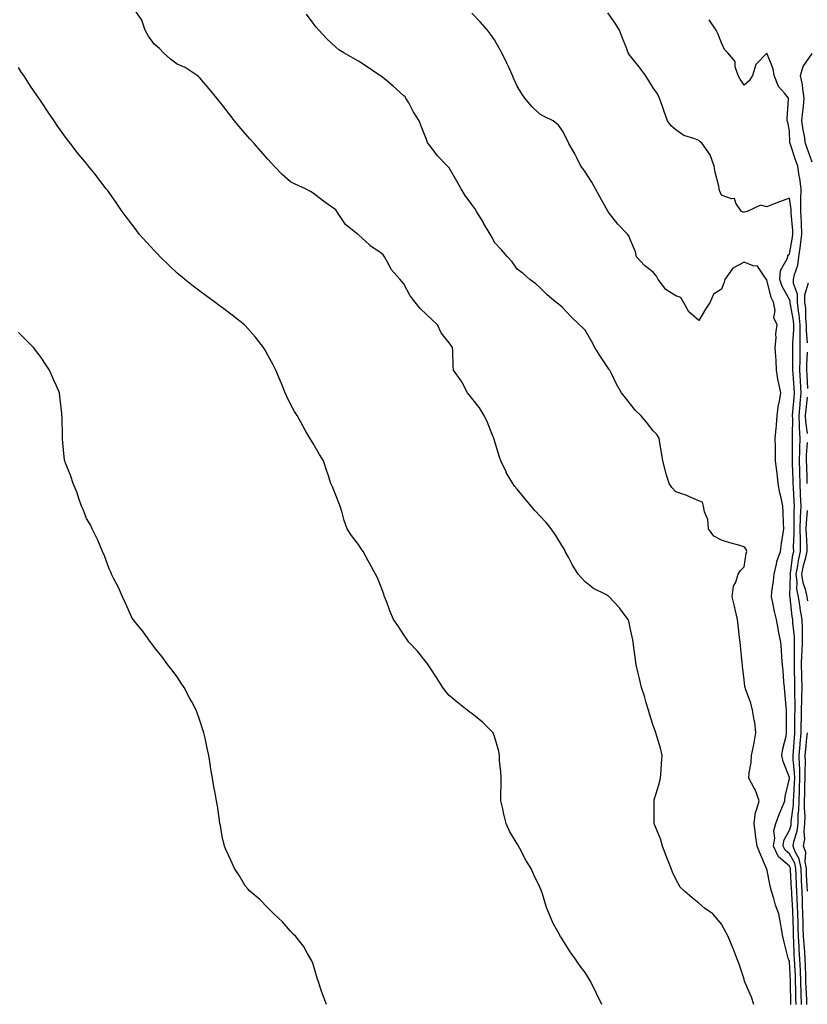
# Model space of a CAD drawing. Units: inches. Extents: x 1042403 to 1044258, y 7326938 to 7329578.
# Drawn here: x 1042809 to 1043156, y 7327802 to 7328237 of the extents above; entities that cross this region are included whole.
import ezdxf

# ---------------------------------------------------------------- set-up
doc = ezdxf.new("R2010")
doc.units = ezdxf.units.IN
doc.header["$MEASUREMENT"] = 0
doc.layers.add('Contour_10427326', color=7, linetype='Continuous', true_color=0x2691c8)

msp = doc.modelspace()

# ---------------------------------------------------------------- linework, layer by layer
at = {"layer": 'Contour_10427326'}
for points in [[(1043132.44, 7327801.92, 3187), (1043131.29, 7327805.17, 3187), (1043128.64, 7327811.32, 3187), (1043128.4, 7327811.92, 3187), (1043128.28, 7327812.15, 3187), (1043128.05, 7327813.23, 3187), (1043125.86, 7327819.73, 3187), (1043125.08, 7327821.92, 3187), (1043123.26, 7327826.71, 3187), (1043123.15, 7327827.02, 3187), (1043121.04, 7327831.92, 3187), (1043120.08, 7327833.95, 3187), (1043118.05, 7327837.38, 3187), (1043116.12, 7327839.99, 3187), (1043114.34, 7327841.92, 3187), (1043110.63, 7327844.5, 3187), (1043108.05, 7327846.63, 3187), (1043105.16, 7327849.02, 3187), (1043101.8, 7327851.92, 3187), (1043099.92, 7327853.8, 3187), (1043098.05, 7327857.27, 3187), (1043096.57, 7327860.44, 3187), (1043095.96, 7327861.92, 3187), (1043094.63, 7327865.35, 3187), (1043093.69, 7327867.55, 3187), (1043092.17, 7327871.92, 3187), (1043091.21, 7327875.09, 3187), (1043088.54, 7327881.42, 3187), (1043088.36, 7327881.92, 3187), (1043088.38, 7327882.25, 3187), (1043088.36, 7327891.62, 3187), (1043088.36, 7327891.92, 3187), (1043088.48, 7327892.34, 3187), (1043090.61, 7327899.36, 3187), (1043091.19, 7327901.92, 3187), (1043091.49, 7327905.36, 3187), (1043091.64, 7327908.33, 3187), (1043091.98, 7327911.92, 3187), (1043091.23, 7327915.1, 3187), (1043089.63, 7327920.33, 3187), (1043089.22, 7327921.92, 3187), (1043088.93, 7327922.8, 3187), (1043088.05, 7327925.08, 3187), (1043086.43, 7327930.3, 3187), (1043085.88, 7327931.92, 3187), (1043084.91, 7327935.06, 3187), (1043084.1, 7327937.97, 3187), (1043082.78, 7327941.92, 3187), (1043082, 7327945.86, 3187), (1043081.21, 7327948.76, 3187), (1043080.49, 7327951.92, 3187), (1043080.18, 7327954.05, 3187), (1043079.28, 7327960.68, 3187), (1043079.1, 7327961.92, 3187), (1043078.95, 7327962.82, 3187), (1043078.05, 7327967.4, 3187), (1043077.29, 7327971.15, 3187), (1043076.96, 7327971.92, 3187), (1043073.21, 7327976.76, 3187), (1043073.07, 7327976.94, 3187), (1043068.6, 7327981.92, 3187), (1043068.26, 7327982.14, 3187), (1043068.05, 7327982.33, 3187), (1043067.11, 7327982.86, 3187), (1043061.7, 7327985.56, 3187), (1043058.05, 7327988.46, 3187), (1043056.31, 7327990.19, 3187), (1043054.91, 7327991.92, 3187), (1043052.21, 7327996.07, 3187), (1043050.61, 7327999.37, 3187), (1043049.24, 7328001.92, 3187), (1043048.83, 7328002.71, 3187), (1043048.05, 7328004.09, 3187), (1043044.98, 7328008.85, 3187), (1043043.03, 7328011.92, 3187), (1043040.75, 7328014.61, 3187), (1043038.05, 7328017.57, 3187), (1043035.94, 7328019.82, 3187), (1043034.24, 7328021.92, 3187), (1043031.31, 7328025.19, 3187), (1043028.05, 7328029.29, 3187), (1043026.82, 7328030.68, 3187), (1043026.02, 7328031.92, 3187), (1043023.21, 7328036.75, 3187), (1043023.09, 7328036.96, 3187), (1043020.76, 7328041.92, 3187), (1043020.06, 7328043.93, 3187), (1043018.05, 7328050.78, 3187), (1043017.78, 7328051.66, 3187), (1043017.72, 7328051.92, 3187), (1043017.46, 7328052.51, 3187), (1043014.85, 7328058.72, 3187), (1043013.5, 7328061.92, 3187), (1043011.35, 7328065.22, 3187), (1043008.05, 7328069.55, 3187), (1043006.96, 7328070.82, 3187), (1043006.16, 7328071.92, 3187), (1043003.89, 7328076.08, 3187), (1043003.34, 7328077.21, 3187), (1042999.87, 7328081.92, 3187), (1042999.79, 7328083.66, 3187), (1042999.61, 7328090.36, 3187), (1042999.55, 7328091.92, 3187), (1042998.87, 7328092.74, 3187), (1042998.05, 7328093.87, 3187), (1042994.48, 7328098.35, 3187), (1042992.91, 7328101.92, 3187), (1042990.32, 7328104.19, 3187), (1042988.05, 7328106.46, 3187), (1042985.26, 7328109.12, 3187), (1042982.97, 7328111.92, 3187), (1042980.75, 7328114.62, 3187), (1042978.05, 7328119.89, 3187), (1042977.17, 7328121.05, 3187), (1042976.47, 7328121.92, 3187), (1042972.44, 7328126.32, 3187), (1042971.47, 7328128.51, 3187), (1042969.55, 7328131.92, 3187), (1042968.83, 7328132.69, 3187), (1042968.05, 7328133.5, 3187), (1042963.05, 7328136.92, 3187), (1042962.84, 7328137.14, 3187), (1042958.05, 7328141.57, 3187), (1042957.85, 7328141.72, 3187), (1042957.64, 7328141.92, 3187), (1042952.23, 7328146.09, 3187), (1042949.42, 7328150.54, 3187), (1042948.44, 7328151.92, 3187), (1042948.3, 7328152.18, 3187), (1042948.05, 7328152.59, 3187), (1042945.67, 7328154.29, 3187), (1042942.6, 7328156.47, 3187), (1042938.05, 7328160.02, 3187), (1042936.86, 7328160.73, 3187), (1042934.63, 7328161.92, 3187), (1042930.04, 7328163.91, 3187), (1042928.05, 7328164.96, 3187), (1042924.32, 7328168.18, 3187), (1042920.88, 7328171.92, 3187), (1042919.53, 7328173.4, 3187), (1042918.05, 7328175.02, 3187), (1042914.75, 7328178.62, 3187), (1042911.98, 7328181.92, 3187), (1042910.1, 7328183.98, 3187), (1042908.05, 7328186.32, 3187), (1042905.43, 7328189.31, 3187), (1042903.38, 7328191.92, 3187), (1042901.04, 7328194.91, 3187), (1042898.05, 7328198.85, 3187), (1042896.64, 7328200.52, 3187), (1042895.59, 7328201.92, 3187), (1042892.19, 7328206.07, 3187), (1042888.05, 7328210.92, 3187), (1042887.52, 7328211.39, 3187), (1042886.82, 7328211.92, 3187), (1042881.62, 7328215.48, 3187), (1042878.05, 7328216.92, 3187), (1042875.16, 7328219.02, 3187), (1042871.98, 7328221.92, 3187), (1042870.14, 7328224.01, 3187), (1042868.05, 7328225.63, 3187), (1042865.35, 7328229.21, 3187), (1042863.99, 7328231.92, 3187), (1042862.48, 7328236.36, 3187), (1042860.02, 7328239.94, 3187)], [(1043148.66, 7327801.92, 3186), (1043148.64, 7327802.51, 3186), (1043148.56, 7327811.41, 3186), (1043148.54, 7327811.92, 3186), (1043148.52, 7327812.4, 3186), (1043148.05, 7327821.03, 3186), (1043147.78, 7327821.65, 3186), (1043147.68, 7327821.92, 3186), (1043147.56, 7327822.4, 3186), (1043145.69, 7327829.56, 3186), (1043145.22, 7327831.92, 3186), (1043144.55, 7327835.41, 3186), (1043144.14, 7327838.02, 3186), (1043143.36, 7327841.92, 3186), (1043141.92, 7327845.79, 3186), (1043141.19, 7327848.77, 3186), (1043140.22, 7327851.92, 3186), (1043139.73, 7327853.6, 3186), (1043138.05, 7327861.89, 3186), (1043138.05, 7327861.92, 3186), (1043138.03, 7327861.93, 3186), (1043135.08, 7327868.95, 3186), (1043133.87, 7327871.92, 3186), (1043133.13, 7327876.84, 3186), (1043133.09, 7327876.97, 3186), (1043132.54, 7327881.92, 3186), (1043133.17, 7327886.8, 3186), (1043133.46, 7327887.33, 3186), (1043134.77, 7327891.92, 3186), (1043132.93, 7327896.81, 3186), (1043132.58, 7327897.38, 3186), (1043130.18, 7327901.92, 3186), (1043130.34, 7327904.21, 3186), (1043131.17, 7327908.8, 3186), (1043131.35, 7327911.92, 3186), (1043132.17, 7327916.04, 3186), (1043132.54, 7327917.42, 3186), (1043133.28, 7327921.92, 3186), (1043132.76, 7327926.62, 3186), (1043132.46, 7327927.51, 3186), (1043131.72, 7327931.92, 3186), (1043131.12, 7327934.98, 3186), (1043128.69, 7327941.28, 3186), (1043128.52, 7327941.92, 3186), (1043128.42, 7327942.28, 3186), (1043128.05, 7327945.23, 3186), (1043127.39, 7327951.26, 3186), (1043127.33, 7327951.92, 3186), (1043127.23, 7327952.74, 3186), (1043126.49, 7327960.35, 3186), (1043126.31, 7327961.92, 3186), (1043126.08, 7327963.89, 3186), (1043125.47, 7327969.35, 3186), (1043125.16, 7327971.92, 3186), (1043124.28, 7327975.68, 3186), (1043123.89, 7327977.75, 3186), (1043122.84, 7327981.92, 3186), (1043123.42, 7327986.56, 3186), (1043124.46, 7327988.32, 3186), (1043125.53, 7327991.92, 3186), (1043126.55, 7327993.43, 3186), (1043128.05, 7327995.05, 3186), (1043129.03, 7328000.93, 3186), (1043129.22, 7328001.92, 3186), (1043129.05, 7328002.92, 3186), (1043128.05, 7328003.93, 3186), (1043125.24, 7328004.73, 3186), (1043121.78, 7328005.66, 3186), (1043118.05, 7328006.79, 3186), (1043114.81, 7328008.68, 3186), (1043112.41, 7328011.92, 3186), (1043112.09, 7328015.96, 3186), (1043110.57, 7328019.41, 3186), (1043110.18, 7328021.92, 3186), (1043109.71, 7328023.58, 3186), (1043108.05, 7328024.26, 3186), (1043103.95, 7328026.03, 3186), (1043102.76, 7328026.62, 3186), (1043098.05, 7328028.21, 3186), (1043096.17, 7328030.04, 3186), (1043094.98, 7328031.92, 3186), (1043093.77, 7328036.19, 3186), (1043093.42, 7328037.29, 3186), (1043092.27, 7328041.92, 3186), (1043091.64, 7328045.52, 3186), (1043091.14, 7328048.83, 3186), (1043090.63, 7328051.92, 3186), (1043089.65, 7328053.51, 3186), (1043088.05, 7328055.11, 3186), (1043085.04, 7328058.91, 3186), (1043082.5, 7328061.92, 3186), (1043080.24, 7328064.1, 3186), (1043078.05, 7328066.92, 3186), (1043075.82, 7328069.7, 3186), (1043073.99, 7328071.92, 3186), (1043071.86, 7328075.73, 3186), (1043069.59, 7328080.38, 3186), (1043068.81, 7328081.92, 3186), (1043068.48, 7328082.35, 3186), (1043068.05, 7328083.03, 3186), (1043064.42, 7328088.28, 3186), (1043062.19, 7328091.92, 3186), (1043060.8, 7328094.68, 3186), (1043058.05, 7328099.56, 3186), (1043056.88, 7328100.74, 3186), (1043055.51, 7328101.92, 3186), (1043051.74, 7328105.6, 3186), (1043048.05, 7328109.59, 3186), (1043046.76, 7328110.62, 3186), (1043044.98, 7328111.92, 3186), (1043041.25, 7328115.13, 3186), (1043038.05, 7328118.3, 3186), (1043036.16, 7328120.03, 3186), (1043033.62, 7328121.92, 3186), (1043030.61, 7328124.48, 3186), (1043028.05, 7328126.39, 3186), (1043025.78, 7328129.66, 3186), (1043023.75, 7328131.92, 3186), (1043021.12, 7328135, 3186), (1043018.05, 7328138.17, 3186), (1043016.8, 7328140.67, 3186), (1043016.12, 7328141.92, 3186), (1043013.19, 7328146.79, 3186), (1043013.09, 7328146.95, 3186), (1043010.1, 7328151.92, 3186), (1043009.3, 7328153.16, 3186), (1043008.05, 7328155.01, 3186), (1043005.08, 7328158.96, 3186), (1043003.28, 7328161.92, 3186), (1043001.33, 7328165.21, 3186), (1042998.05, 7328171.2, 3186), (1042997.64, 7328171.51, 3186), (1042997.25, 7328171.92, 3186), (1042992.7, 7328176.56, 3186), (1042990.92, 7328179.04, 3186), (1042988.77, 7328181.92, 3186), (1042988.48, 7328182.34, 3186), (1042988.05, 7328183.68, 3186), (1042985.61, 7328189.48, 3186), (1042984.83, 7328191.92, 3186), (1042982.19, 7328196.05, 3186), (1042980.18, 7328199.8, 3186), (1042978.97, 7328201.92, 3186), (1042978.58, 7328202.44, 3186), (1042978.05, 7328202.97, 3186), (1042973.28, 7328207.14, 3186), (1042970.35, 7328209.61, 3186), (1042968.05, 7328211.57, 3186), (1042967.84, 7328211.7, 3186), (1042967.48, 7328211.92, 3186), (1042961.78, 7328215.66, 3186), (1042958.05, 7328218.23, 3186), (1042955.65, 7328219.52, 3186), (1042951.53, 7328221.92, 3186), (1042949.4, 7328223.27, 3186), (1042948.05, 7328224.32, 3186), (1042944.12, 7328228, 3186), (1042940.49, 7328231.92, 3186), (1042939.36, 7328233.22, 3186), (1042938.05, 7328234.93, 3186), (1042935.14, 7328239.01, 3186)], [(1043151.04, 7327801.92, 3185), (1043150.94, 7327804.82, 3185), (1043150.9, 7327809.06, 3185), (1043150.82, 7327811.92, 3185), (1043150.73, 7327814.6, 3185), (1043150.45, 7327819.52, 3185), (1043150.35, 7327821.92, 3185), (1043150.22, 7327824.08, 3185), (1043150, 7327829.97, 3185), (1043149.87, 7327831.92, 3185), (1043149.81, 7327833.68, 3185), (1043149.67, 7327840.29, 3185), (1043149.63, 7327841.92, 3185), (1043149.57, 7327843.45, 3185), (1043149.12, 7327850.85, 3185), (1043149.09, 7327851.92, 3185), (1043149.05, 7327852.91, 3185), (1043148.54, 7327861.44, 3185), (1043148.52, 7327861.92, 3185), (1043148.44, 7327862.31, 3185), (1043148.05, 7327862.98, 3185), (1043143.25, 7327867.11, 3185), (1043141.06, 7327871.92, 3185), (1043141.59, 7327875.45, 3185), (1043141.16, 7327878.81, 3185), (1043142.05, 7327881.92, 3185), (1043143.67, 7327886.3, 3185), (1043144.69, 7327888.57, 3185), (1043146.1, 7327891.92, 3185), (1043146.19, 7327893.77, 3185), (1043148.05, 7327901.65, 3185), (1043148.07, 7327901.91, 3185), (1043148.07, 7327901.93, 3185), (1043148.05, 7327902.08, 3185), (1043145.26, 7327909.13, 3185), (1043144.77, 7327911.92, 3185), (1043145.16, 7327914.82, 3185), (1043146.59, 7327920.45, 3185), (1043146.82, 7327921.92, 3185), (1043146.82, 7327923.15, 3185), (1043146.72, 7327930.6, 3185), (1043146.74, 7327931.92, 3185), (1043146.64, 7327933.32, 3185), (1043146.02, 7327939.88, 3185), (1043145.9, 7327941.92, 3185), (1043145.67, 7327944.3, 3185), (1043145.28, 7327949.14, 3185), (1043145, 7327951.92, 3185), (1043144.75, 7327955.21, 3185), (1043144.59, 7327958.46, 3185), (1043144.32, 7327961.92, 3185), (1043143.28, 7327966.68, 3185), (1043143.19, 7327967.06, 3185), (1043142.31, 7327971.92, 3185), (1043141.51, 7327975.37, 3185), (1043140.71, 7327979.26, 3185), (1043140.12, 7327981.92, 3185), (1043140.37, 7327984.24, 3185), (1043141.1, 7327988.88, 3185), (1043141.39, 7327991.92, 3185), (1043142.44, 7327996.31, 3185), (1043142.56, 7327997.41, 3185), (1043144.09, 7328001.92, 3185), (1043144.57, 7328005.4, 3185), (1043145.16, 7328009.02, 3185), (1043145.57, 7328011.92, 3185), (1043145.43, 7328014.54, 3185), (1043145.37, 7328019.24, 3185), (1043145.2, 7328021.92, 3185), (1043144.48, 7328025.48, 3185), (1043143.89, 7328027.76, 3185), (1043143.15, 7328031.92, 3185), (1043142.62, 7328036.49, 3185), (1043142.48, 7328037.49, 3185), (1043141.94, 7328041.92, 3185), (1043141.88, 7328045.76, 3185), (1043141.92, 7328048.05, 3185), (1043141.86, 7328051.92, 3185), (1043142.21, 7328056.08, 3185), (1043142.33, 7328057.63, 3185), (1043142.7, 7328061.92, 3185), (1043143.26, 7328066.7, 3185), (1043143.52, 7328067.38, 3185), (1043144.34, 7328071.92, 3185), (1043143.28, 7328076.69, 3185), (1043143.15, 7328077.03, 3185), (1043142.41, 7328081.92, 3185), (1043142.21, 7328086.08, 3185), (1043142.03, 7328087.94, 3185), (1043141.84, 7328091.92, 3185), (1043142.25, 7328096.13, 3185), (1043142.01, 7328097.95, 3185), (1043142.7, 7328101.92, 3185), (1043141.14, 7328105.01, 3185), (1043141.72, 7328108.25, 3185), (1043141.02, 7328111.92, 3185), (1043140.06, 7328113.94, 3185), (1043138.05, 7328121.72, 3185), (1043137.97, 7328121.85, 3185), (1043137.97, 7328121.92, 3185), (1043137.56, 7328122.41, 3185), (1043133.93, 7328127.79, 3185), (1043132.03, 7328127.93, 3185), (1043128.05, 7328129.56, 3185), (1043123.07, 7328126.9, 3185), (1043119.53, 7328121.92, 3185), (1043119.3, 7328120.66, 3185), (1043118.05, 7328117.59, 3185), (1043114.59, 7328115.38, 3185), (1043113.13, 7328111.92, 3185), (1043111.12, 7328108.84, 3185), (1043108.05, 7328103.8, 3185), (1043103.75, 7328107.63, 3185), (1043101.39, 7328111.92, 3185), (1043100.14, 7328114, 3185), (1043098.05, 7328114.61, 3185), (1043093.6, 7328117.46, 3185), (1043090.16, 7328121.92, 3185), (1043089.44, 7328123.31, 3185), (1043088.05, 7328125.09, 3185), (1043084.12, 7328127.99, 3185), (1043080.67, 7328131.92, 3185), (1043080.2, 7328134.07, 3185), (1043078.05, 7328139.23, 3185), (1043077.27, 7328141.14, 3185), (1043076.72, 7328141.92, 3185), (1043072.46, 7328146.33, 3185), (1043068.17, 7328151.79, 3185), (1043068.07, 7328151.92, 3185), (1043068.07, 7328151.93, 3185), (1043068.05, 7328151.96, 3185), (1043064.48, 7328158.34, 3185), (1043062.5, 7328161.92, 3185), (1043060.92, 7328164.79, 3185), (1043058.05, 7328169.37, 3185), (1043056.94, 7328170.82, 3185), (1043056.04, 7328171.92, 3185), (1043054.14, 7328175.82, 3185), (1043053.48, 7328177.35, 3185), (1043050.82, 7328181.92, 3185), (1043049.91, 7328183.77, 3185), (1043048.05, 7328187.45, 3185), (1043046.16, 7328190.03, 3185), (1043043.95, 7328191.92, 3185), (1043039.87, 7328193.74, 3185), (1043038.05, 7328194.8, 3185), (1043034.4, 7328198.27, 3185), (1043031.45, 7328201.92, 3185), (1043030, 7328203.86, 3185), (1043028.05, 7328207.18, 3185), (1043026.55, 7328210.42, 3185), (1043025.94, 7328211.92, 3185), (1043024.12, 7328215.84, 3185), (1043023.44, 7328217.32, 3185), (1043021.29, 7328221.92, 3185), (1043020.12, 7328223.99, 3185), (1043018.05, 7328227.58, 3185), (1043016.25, 7328230.12, 3185), (1043014.94, 7328231.92, 3185), (1043011.62, 7328235.49, 3185), (1043008.05, 7328239.37, 3185)], [(1043153.42, 7327801.92, 3184), (1043153.26, 7327806.7, 3184), (1043153.25, 7327807.12, 3184), (1043153.09, 7327811.92, 3184), (1043152.91, 7327816.79, 3184), (1043152.91, 7327817.06, 3184), (1043152.72, 7327821.92, 3184), (1043152.41, 7327826.29, 3184), (1043152.37, 7327827.6, 3184), (1043152.07, 7327831.92, 3184), (1043151.96, 7327835.83, 3184), (1043151.92, 7327838.06, 3184), (1043151.8, 7327841.92, 3184), (1043151.68, 7327845.55, 3184), (1043151.51, 7327848.47, 3184), (1043151.39, 7327851.92, 3184), (1043151.23, 7327855.1, 3184), (1043151, 7327858.97, 3184), (1043150.86, 7327861.92, 3184), (1043150.41, 7327864.29, 3184), (1043148.05, 7327868.42, 3184), (1043146.17, 7327870.04, 3184), (1043145.32, 7327871.92, 3184), (1043145.67, 7327874.3, 3184), (1043148.05, 7327878.94, 3184), (1043148.79, 7327881.17, 3184), (1043148.87, 7327881.92, 3184), (1043148.89, 7327882.76, 3184), (1043149.91, 7327890.06, 3184), (1043149.94, 7327891.92, 3184), (1043150.02, 7327893.89, 3184), (1043150.32, 7327899.65, 3184), (1043150.39, 7327901.92, 3184), (1043150.34, 7327904.21, 3184), (1043149.79, 7327910.19, 3184), (1043149.73, 7327911.92, 3184), (1043149.89, 7327913.76, 3184), (1043150.3, 7327919.68, 3184), (1043150.49, 7327921.92, 3184), (1043150.53, 7327924.4, 3184), (1043150.51, 7327929.45, 3184), (1043150.57, 7327931.92, 3184), (1043150.61, 7327934.48, 3184), (1043150.47, 7327939.5, 3184), (1043150.51, 7327941.92, 3184), (1043150.45, 7327944.33, 3184), (1043150.32, 7327949.65, 3184), (1043150.28, 7327951.92, 3184), (1043150.35, 7327954.22, 3184), (1043150.28, 7327959.7, 3184), (1043150.37, 7327961.92, 3184), (1043150.3, 7327964.16, 3184), (1043149.61, 7327970.36, 3184), (1043149.55, 7327971.92, 3184), (1043149.34, 7327973.21, 3184), (1043148.38, 7327981.58, 3184), (1043148.34, 7327981.92, 3184), (1043148.28, 7327982.16, 3184), (1043148.48, 7327991.5, 3184), (1043148.42, 7327991.92, 3184), (1043148.5, 7327992.37, 3184), (1043149.61, 7328000.36, 3184), (1043149.96, 7328001.92, 3184), (1043149.94, 7328003.81, 3184), (1043150.18, 7328009.79, 3184), (1043150.16, 7328011.92, 3184), (1043150.22, 7328014.1, 3184), (1043150.22, 7328019.76, 3184), (1043150.3, 7328021.92, 3184), (1043150.22, 7328024.09, 3184), (1043149.83, 7328030.15, 3184), (1043149.75, 7328031.92, 3184), (1043149.71, 7328033.57, 3184), (1043149.5, 7328040.47, 3184), (1043149.46, 7328041.92, 3184), (1043149.5, 7328043.36, 3184), (1043149.4, 7328050.56, 3184), (1043149.46, 7328051.92, 3184), (1043149.38, 7328053.24, 3184), (1043149.55, 7328060.42, 3184), (1043149.48, 7328061.92, 3184), (1043149.63, 7328063.49, 3184), (1043150.14, 7328069.84, 3184), (1043150.34, 7328071.92, 3184), (1043150.2, 7328074.08, 3184), (1043149.69, 7328080.28, 3184), (1043149.59, 7328081.92, 3184), (1043149.61, 7328083.48, 3184), (1043149.61, 7328090.36, 3184), (1043149.63, 7328091.92, 3184), (1043149.61, 7328093.49, 3184), (1043150.08, 7328099.88, 3184), (1043150.08, 7328101.92, 3184), (1043149.91, 7328103.78, 3184), (1043148.42, 7328111.55, 3184), (1043148.38, 7328111.92, 3184), (1043148.36, 7328112.24, 3184), (1043148.05, 7328113.11, 3184), (1043144.91, 7328118.78, 3184), (1043143.79, 7328121.92, 3184), (1043144.2, 7328125.78, 3184), (1043147.09, 7328130.96, 3184), (1043147.33, 7328131.92, 3184), (1043147.41, 7328132.57, 3184), (1043148.05, 7328133.07, 3184), (1043149.46, 7328140.52, 3184), (1043149.63, 7328141.92, 3184), (1043149.55, 7328143.42, 3184), (1043148.87, 7328151.1, 3184), (1043148.81, 7328151.92, 3184), (1043148.83, 7328152.7, 3184), (1043148.05, 7328157.76, 3184), (1043143.77, 7328156.19, 3184), (1043141.37, 7328155.25, 3184), (1043138.05, 7328153.98, 3184), (1043135.35, 7328154.62, 3184), (1043129.51, 7328151.92, 3184), (1043128.32, 7328151.65, 3184), (1043128.05, 7328151.59, 3184), (1043127.74, 7328151.61, 3184), (1043126.98, 7328151.92, 3184), (1043124.48, 7328155.5, 3184), (1043123.79, 7328157.67, 3184), (1043122.52, 7328157.44, 3184), (1043118.05, 7328159.01, 3184), (1043117.27, 7328161.15, 3184), (1043117.11, 7328161.92, 3184), (1043116.94, 7328163.04, 3184), (1043115.32, 7328169.2, 3184), (1043114.94, 7328171.92, 3184), (1043113.09, 7328176.87, 3184), (1043113.09, 7328176.95, 3184), (1043109.59, 7328181.92, 3184), (1043108.71, 7328182.58, 3184), (1043108.05, 7328183.13, 3184), (1043105.9, 7328184.08, 3184), (1043101.49, 7328185.36, 3184), (1043098.05, 7328187.95, 3184), (1043095.86, 7328189.72, 3184), (1043094.32, 7328191.92, 3184), (1043092.64, 7328196.5, 3184), (1043092.27, 7328197.71, 3184), (1043090.84, 7328201.92, 3184), (1043089.89, 7328203.76, 3184), (1043088.05, 7328206.49, 3184), (1043085.94, 7328209.82, 3184), (1043084.59, 7328211.92, 3184), (1043081.84, 7328215.7, 3184), (1043078.05, 7328220.36, 3184), (1043077.35, 7328221.21, 3184), (1043076.98, 7328221.92, 3184), (1043076.31, 7328223.66, 3184), (1043074.42, 7328228.3, 3184), (1043073.11, 7328231.92, 3184), (1043071.16, 7328235.02, 3184), (1043068.05, 7328239.54, 3184)], [(1043155.8, 7327801.92, 3183), (1043155.73, 7327804.24, 3183), (1043155.45, 7327809.32, 3183), (1043155.37, 7327811.92, 3183), (1043155.28, 7327814.7, 3183), (1043155.2, 7327819.06, 3183), (1043155.08, 7327821.92, 3183), (1043154.87, 7327825.11, 3183), (1043154.51, 7327828.39, 3183), (1043154.28, 7327831.92, 3183), (1043154.16, 7327835.8, 3183), (1043154.09, 7327837.95, 3183), (1043153.95, 7327841.92, 3183), (1043153.83, 7327846.14, 3183), (1043153.83, 7327847.69, 3183), (1043153.67, 7327851.92, 3183), (1043153.46, 7327856.51, 3183), (1043153.44, 7327857.3, 3183), (1043153.21, 7327861.92, 3183), (1043152.41, 7327866.27, 3183), (1043150.67, 7327869.31, 3183), (1043149.71, 7327871.92, 3183), (1043150, 7327873.87, 3183), (1043151.53, 7327878.44, 3183), (1043151.88, 7327881.92, 3183), (1043152, 7327885.86, 3183), (1043152.25, 7327887.72, 3183), (1043152.35, 7327891.92, 3183), (1043152.52, 7327896.39, 3183), (1043152.56, 7327897.4, 3183), (1043152.74, 7327901.92, 3183), (1043152.6, 7327906.48, 3183), (1043152.52, 7327907.45, 3183), (1043152.39, 7327911.92, 3183), (1043152.78, 7327916.65, 3183), (1043152.82, 7327917.15, 3183), (1043153.23, 7327921.92, 3183), (1043153.32, 7327926.66, 3183), (1043153.34, 7327927.2, 3183), (1043153.42, 7327931.92, 3183), (1043153.5, 7327936.47, 3183), (1043153.56, 7327937.43, 3183), (1043153.66, 7327941.92, 3183), (1043153.56, 7327946.42, 3183), (1043153.54, 7327947.4, 3183), (1043153.42, 7327951.92, 3183), (1043153.6, 7327956.37, 3183), (1043153.71, 7327957.58, 3183), (1043153.91, 7327961.92, 3183), (1043153.77, 7327966.21, 3183), (1043153.83, 7327967.7, 3183), (1043153.67, 7327971.92, 3183), (1043152.87, 7327976.74, 3183), (1043152.82, 7327977.15, 3183), (1043152.09, 7327981.92, 3183), (1043151.41, 7327985.27, 3183), (1043151.47, 7327988.5, 3183), (1043150.98, 7327991.92, 3183), (1043151.72, 7327995.58, 3183), (1043152.03, 7327997.93, 3183), (1043152.95, 7328001.92, 3183), (1043152.89, 7328006.76, 3183), (1043152.91, 7328007.07, 3183), (1043152.84, 7328011.92, 3183), (1043153.01, 7328016.88, 3183), (1043153.01, 7328016.96, 3183), (1043153.19, 7328021.92, 3183), (1043153.03, 7328026.9, 3183), (1043153.03, 7328026.94, 3183), (1043152.85, 7328031.92, 3183), (1043152.7, 7328036.57, 3183), (1043152.68, 7328037.29, 3183), (1043152.52, 7328041.92, 3183), (1043152.66, 7328046.53, 3183), (1043152.66, 7328047.32, 3183), (1043152.82, 7328051.92, 3183), (1043152.54, 7328056.42, 3183), (1043152.56, 7328057.4, 3183), (1043152.35, 7328061.92, 3183), (1043152.8, 7328066.67, 3183), (1043152.84, 7328067.13, 3183), (1043153.3, 7328071.92, 3183), (1043153.01, 7328076.88, 3183), (1043152.99, 7328076.97, 3183), (1043152.7, 7328081.92, 3183), (1043152.76, 7328086.63, 3183), (1043152.76, 7328087.21, 3183), (1043152.82, 7328091.92, 3183), (1043152.8, 7328096.68, 3183), (1043152.84, 7328097.13, 3183), (1043152.82, 7328101.92, 3183), (1043152.41, 7328106.28, 3183), (1043152.11, 7328107.87, 3183), (1043151.64, 7328111.92, 3183), (1043151.59, 7328115.45, 3183), (1043149.89, 7328120.08, 3183), (1043149.83, 7328121.92, 3183), (1043150.28, 7328124.14, 3183), (1043151.74, 7328128.22, 3183), (1043152.25, 7328131.92, 3183), (1043152.95, 7328136.81, 3183), (1043152.97, 7328136.99, 3183), (1043153.62, 7328141.92, 3183), (1043153.36, 7328146.6, 3183), (1043153.36, 7328147.23, 3183), (1043153.09, 7328151.92, 3183), (1043153.13, 7328156.84, 3183), (1043153.17, 7328157.03, 3183), (1043153.21, 7328161.92, 3183), (1043152.62, 7328166.49, 3183), (1043152.39, 7328167.59, 3183), (1043151.72, 7328171.92, 3183), (1043150.78, 7328174.65, 3183), (1043148.5, 7328181.47, 3183), (1043148.34, 7328181.92, 3183), (1043148.3, 7328182.18, 3183), (1043148.05, 7328187.43, 3183), (1043147.37, 7328191.24, 3183), (1043147.05, 7328191.92, 3183), (1043147.07, 7328192.9, 3183), (1043147.64, 7328201.51, 3183), (1043147.66, 7328201.92, 3183), (1043145.84, 7328204.13, 3183), (1043143.23, 7328207.1, 3183), (1043141.31, 7328211.92, 3183), (1043140.88, 7328214.76, 3183), (1043138.05, 7328221.76, 3183), (1043133.28, 7328216.69, 3183), (1043131.72, 7328211.92, 3183), (1043130.39, 7328209.57, 3183), (1043128.05, 7328207.61, 3183), (1043126.39, 7328210.26, 3183), (1043125.43, 7328211.92, 3183), (1043124.2, 7328215.77, 3183), (1043124.18, 7328218.06, 3183), (1043120.9, 7328221.92, 3183), (1043119.4, 7328223.28, 3183), (1043118.05, 7328226.26, 3183), (1043116.47, 7328230.34, 3183), (1043115.73, 7328231.92, 3183), (1043112.64, 7328236.51, 3183)], [(1043158.05, 7328173.64, 3182), (1043155.9, 7328179.77, 3182), (1043155.18, 7328181.92, 3182), (1043154.69, 7328185.28, 3182), (1043154.1, 7328187.97, 3182), (1043153.62, 7328191.92, 3182), (1043153.95, 7328196.03, 3182), (1043154.26, 7328198.14, 3182), (1043154.59, 7328201.92, 3182), (1043153.95, 7328206.02, 3182), (1043153.89, 7328207.76, 3182), (1043152.99, 7328211.92, 3182), (1043154.09, 7328215.89, 3182), (1043158.05, 7328221.55, 3182)], [(1043065.39, 7327801.92, 3188), (1043062.97, 7327806.85, 3188), (1043062.84, 7327807.14, 3188), (1043060.47, 7327811.92, 3188), (1043059.57, 7327813.45, 3188), (1043058.05, 7327816.09, 3188), (1043055.53, 7327819.39, 3188), (1043053.75, 7327821.92, 3188), (1043051.41, 7327825.28, 3188), (1043048.05, 7327830.72, 3188), (1043047.48, 7327831.35, 3188), (1043047.09, 7327831.92, 3188), (1043046.08, 7327833.88, 3188), (1043043.89, 7327837.76, 3188), (1043042.15, 7327841.92, 3188), (1043040.94, 7327844.81, 3188), (1043039.12, 7327850.84, 3188), (1043038.75, 7327851.92, 3188), (1043038.54, 7327852.4, 3188), (1043038.05, 7327853.75, 3188), (1043035.35, 7327859.23, 3188), (1043034.2, 7327861.92, 3188), (1043031.82, 7327865.69, 3188), (1043029.2, 7327870.78, 3188), (1043028.56, 7327871.92, 3188), (1043028.38, 7327872.25, 3188), (1043028.05, 7327872.92, 3188), (1043024.61, 7327878.49, 3188), (1043023.19, 7327881.92, 3188), (1043022.07, 7327885.94, 3188), (1043021.7, 7327888.27, 3188), (1043020.86, 7327891.92, 3188), (1043020.8, 7327894.68, 3188), (1043020.92, 7327899.04, 3188), (1043020.88, 7327901.92, 3188), (1043020.76, 7327904.63, 3188), (1043020.28, 7327909.68, 3188), (1043020.18, 7327911.92, 3188), (1043019.91, 7327913.78, 3188), (1043018.05, 7327920.24, 3188), (1043017.6, 7327921.47, 3188), (1043017.35, 7327921.92, 3188), (1043012.76, 7327926.63, 3188), (1043008.05, 7327930.35, 3188), (1043007.17, 7327931.03, 3188), (1043005.96, 7327931.92, 3188), (1043001.47, 7327935.34, 3188), (1042998.05, 7327938.27, 3188), (1042996.43, 7327940.3, 3188), (1042995.28, 7327941.92, 3188), (1042992.35, 7327946.22, 3188), (1042989.92, 7327950.04, 3188), (1042988.71, 7327951.92, 3188), (1042988.44, 7327952.31, 3188), (1042988.05, 7327952.84, 3188), (1042983.99, 7327957.85, 3188), (1042980.22, 7327961.92, 3188), (1042979.32, 7327963.19, 3188), (1042978.05, 7327965.14, 3188), (1042975.3, 7327969.17, 3188), (1042973.42, 7327971.92, 3188), (1042971.86, 7327975.73, 3188), (1042970.45, 7327979.52, 3188), (1042969.51, 7327981.92, 3188), (1042969.14, 7327983, 3188), (1042968.05, 7327986.13, 3188), (1042966.35, 7327990.21, 3188), (1042965.59, 7327991.92, 3188), (1042962.8, 7327996.66, 3188), (1042962.29, 7327997.69, 3188), (1042960.06, 7328001.92, 3188), (1042959.22, 7328003.08, 3188), (1042958.05, 7328004.92, 3188), (1042954.98, 7328008.85, 3188), (1042953.07, 7328011.92, 3188), (1042951.72, 7328015.58, 3188), (1042950.84, 7328019.12, 3188), (1042949.98, 7328021.92, 3188), (1042949.38, 7328023.26, 3188), (1042948.05, 7328026.75, 3188), (1042946.51, 7328030.37, 3188), (1042945.86, 7328031.92, 3188), (1042944.79, 7328035.18, 3188), (1042943.93, 7328037.79, 3188), (1042942.54, 7328041.92, 3188), (1042940.8, 7328044.68, 3188), (1042938.05, 7328049.44, 3188), (1042937.09, 7328050.96, 3188), (1042936.53, 7328051.92, 3188), (1042934.55, 7328055.43, 3188), (1042933.44, 7328057.32, 3188), (1042930.96, 7328061.92, 3188), (1042929.83, 7328063.69, 3188), (1042928.05, 7328066.92, 3188), (1042926.41, 7328070.29, 3188), (1042925.73, 7328071.92, 3188), (1042924.05, 7328075.92, 3188), (1042923.46, 7328077.33, 3188), (1042921.53, 7328081.92, 3188), (1042920.35, 7328084.22, 3188), (1042918.05, 7328088.51, 3188), (1042916.84, 7328090.71, 3188), (1042916.14, 7328091.92, 3188), (1042912.6, 7328096.48, 3188), (1042908.05, 7328101.64, 3188), (1042907.91, 7328101.78, 3188), (1042907.76, 7328101.92, 3188), (1042902.31, 7328106.19, 3188), (1042898.05, 7328109.38, 3188), (1042896.59, 7328110.46, 3188), (1042894.67, 7328111.92, 3188), (1042890.78, 7328114.66, 3188), (1042888.05, 7328116.67, 3188), (1042885.08, 7328118.95, 3188), (1042881.41, 7328121.92, 3188), (1042879.57, 7328123.43, 3188), (1042878.05, 7328124.73, 3188), (1042874.32, 7328128.19, 3188), (1042870.55, 7328131.92, 3188), (1042869.3, 7328133.18, 3188), (1042868.05, 7328134.53, 3188), (1042864.48, 7328138.36, 3188), (1042861.35, 7328141.92, 3188), (1042859.91, 7328143.78, 3188), (1042858.05, 7328146.29, 3188), (1042855.59, 7328149.46, 3188), (1042853.73, 7328151.92, 3188), (1042851.49, 7328155.35, 3188), (1042848.05, 7328160.33, 3188), (1042847.35, 7328161.22, 3188), (1042846.8, 7328161.92, 3188), (1042842.95, 7328166.82, 3188), (1042842.29, 7328167.69, 3188), (1042838.99, 7328171.92, 3188), (1042838.56, 7328172.42, 3188), (1042838.05, 7328173.03, 3188), (1042834.01, 7328177.87, 3188), (1042830.94, 7328181.92, 3188), (1042829.65, 7328183.53, 3188), (1042828.05, 7328185.77, 3188), (1042825.45, 7328189.32, 3188), (1042823.75, 7328191.92, 3188), (1042821.39, 7328195.26, 3188), (1042818.05, 7328200.42, 3188), (1042817.41, 7328201.29, 3188), (1042817, 7328201.92, 3188), (1042814.67, 7328205.29, 3188), (1042813.34, 7328207.2, 3188), (1042810.35, 7328211.92, 3188), (1042809.38, 7328213.25, 3188), (1042808.05, 7328215.36, 3188)], [(1043156, 7328093.97, 3182), (1043155.57, 7328099.44, 3182), (1043155.57, 7328101.92, 3182), (1043155.3, 7328104.67, 3182), (1043155.24, 7328109.1, 3182), (1043154.91, 7328111.92, 3182), (1043154.85, 7328115.11, 3182), (1043156.53, 7328120.4, 3182)], [(1042943.89, 7327801.92, 3189), (1042942.35, 7327806.22, 3189), (1042941.62, 7327808.34, 3189), (1042940.39, 7327811.92, 3189), (1042939.79, 7327813.65, 3189), (1042938.05, 7327819.83, 3189), (1042937.42, 7327821.3, 3189), (1042937.03, 7327821.92, 3189), (1042935.55, 7327824.42, 3189), (1042933.81, 7327827.67, 3189), (1042930.37, 7327831.92, 3189), (1042929.18, 7327833.05, 3189), (1042928.05, 7327834.3, 3189), (1042924.55, 7327838.42, 3189), (1042920.73, 7327841.92, 3189), (1042919.38, 7327843.25, 3189), (1042918.05, 7327844.64, 3189), (1042914.44, 7327848.32, 3189), (1042910.16, 7327851.92, 3189), (1042909.18, 7327853.06, 3189), (1042908.05, 7327854.39, 3189), (1042905.28, 7327859.15, 3189), (1042903.28, 7327861.92, 3189), (1042901.78, 7327865.64, 3189), (1042899.57, 7327870.41, 3189), (1042898.89, 7327871.92, 3189), (1042898.71, 7327872.59, 3189), (1042898.05, 7327875.26, 3189), (1042897.11, 7327880.98, 3189), (1042896.9, 7327881.92, 3189), (1042896.68, 7327883.29, 3189), (1042895.78, 7327889.65, 3189), (1042895.35, 7327891.92, 3189), (1042894.81, 7327895.16, 3189), (1042894.18, 7327898.05, 3189), (1042893.58, 7327901.92, 3189), (1042892.78, 7327906.64, 3189), (1042892.74, 7327907.24, 3189), (1042892.07, 7327911.92, 3189), (1042891.21, 7327915.07, 3189), (1042890.39, 7327919.57, 3189), (1042889.85, 7327921.92, 3189), (1042889.34, 7327923.21, 3189), (1042888.05, 7327927.33, 3189), (1042886.86, 7327930.74, 3189), (1042886.45, 7327931.92, 3189), (1042884.5, 7327935.46, 3189), (1042883.46, 7327937.34, 3189), (1042881.08, 7327941.92, 3189), (1042879.85, 7327943.72, 3189), (1042878.05, 7327946.52, 3189), (1042875.76, 7327949.63, 3189), (1042873.99, 7327951.92, 3189), (1042871.49, 7327955.36, 3189), (1042868.05, 7327959.52, 3189), (1042867.05, 7327960.93, 3189), (1042866.29, 7327961.92, 3189), (1042862.85, 7327966.72, 3189), (1042861.06, 7327968.92, 3189), (1042858.62, 7327971.92, 3189), (1042858.4, 7327972.28, 3189), (1042858.05, 7327972.8, 3189), (1042855.26, 7327979.13, 3189), (1042853.89, 7327981.92, 3189), (1042852.13, 7327986.01, 3189), (1042850.14, 7327989.83, 3189), (1042849.12, 7327991.92, 3189), (1042848.85, 7327992.72, 3189), (1042848.05, 7327994.25, 3189), (1042846.04, 7327999.91, 3189), (1042845.12, 7328001.92, 3189), (1042843.05, 7328006.92, 3189), (1042840.57, 7328011.92, 3189), (1042839.75, 7328013.61, 3189), (1042838.05, 7328016.43, 3189), (1042836.59, 7328020.46, 3189), (1042835.9, 7328021.92, 3189), (1042834.69, 7328025.28, 3189), (1042833.93, 7328027.79, 3189), (1042832.15, 7328031.92, 3189), (1042831.21, 7328035.07, 3189), (1042828.66, 7328041.32, 3189), (1042828.44, 7328041.92, 3189), (1042828.4, 7328042.27, 3189), (1042828.05, 7328045.05, 3189), (1042827.52, 7328051.39, 3189), (1042827.42, 7328051.92, 3189), (1042827.41, 7328052.56, 3189), (1042827.29, 7328061.16, 3189), (1042827.25, 7328061.92, 3189), (1042827.19, 7328062.78, 3189), (1042826.33, 7328070.2, 3189), (1042826.21, 7328071.92, 3189), (1042824.65, 7328075.32, 3189), (1042823.62, 7328077.48, 3189), (1042821.76, 7328081.92, 3189), (1042820.26, 7328084.12, 3189), (1042818.05, 7328087.4, 3189), (1042816.14, 7328090.01, 3189), (1042814.69, 7328091.92, 3189), (1042808.05, 7328098.55, 3189)], [(1043156.16, 7328073.81, 3182), (1043155.92, 7328079.8, 3182), (1043155.8, 7328081.92, 3182), (1043155.82, 7328084.15, 3182), (1043155.98, 7328089.85, 3182)], [(1043156.04, 7328053.92, 3182), (1043155.35, 7328059.22, 3182), (1043155.22, 7328061.92, 3182), (1043155.45, 7328064.51, 3182), (1043156.08, 7328069.94, 3182)], [(1043155.96, 7328031.92, 3182), (1043155.88, 7328034.08, 3182), (1043155.69, 7328039.55, 3182), (1043155.61, 7328041.92, 3182), (1043155.67, 7328044.3, 3182), (1043156.1, 7328049.97, 3182)], [(1043156.16, 7327980.02, 3182), (1043155.86, 7327981.92, 3182), (1043155.3, 7327984.68, 3182), (1043154.1, 7327987.98, 3182), (1043153.56, 7327991.92, 3182), (1043154.3, 7327995.67, 3182), (1043155.32, 7327999.2, 3182), (1043155.96, 7328001.92, 3182), (1043155.92, 7328004.04, 3182), (1043155.57, 7328009.43, 3182), (1043155.53, 7328011.92, 3182), (1043155.61, 7328014.36, 3182), (1043156.02, 7328019.89, 3182)], [(1043155.98, 7327851.92, 3182), (1043155.88, 7327854.09, 3182), (1043155.67, 7327859.54, 3182), (1043155.55, 7327861.92, 3182), (1043154.98, 7327864.99, 3182), (1043155.34, 7327869.21, 3182), (1043154.34, 7327871.92, 3182), (1043154.83, 7327875.14, 3182), (1043154.53, 7327878.39, 3182), (1043154.87, 7327881.92, 3182), (1043154.96, 7327885, 3182), (1043154.67, 7327888.54, 3182), (1043154.75, 7327891.92, 3182), (1043154.87, 7327895.1, 3182), (1043154.94, 7327898.82, 3182), (1043155.06, 7327901.92, 3182), (1043154.98, 7327904.99, 3182), (1043155.12, 7327908.99, 3182), (1043155.02, 7327911.92, 3182), (1043155.26, 7327914.71, 3182), (1043155.78, 7327919.65, 3182), (1043155.98, 7327921.92, 3182)]]:
    msp.add_polyline3d(points, dxfattribs=at)

doc.saveas('drawing.dxf')
